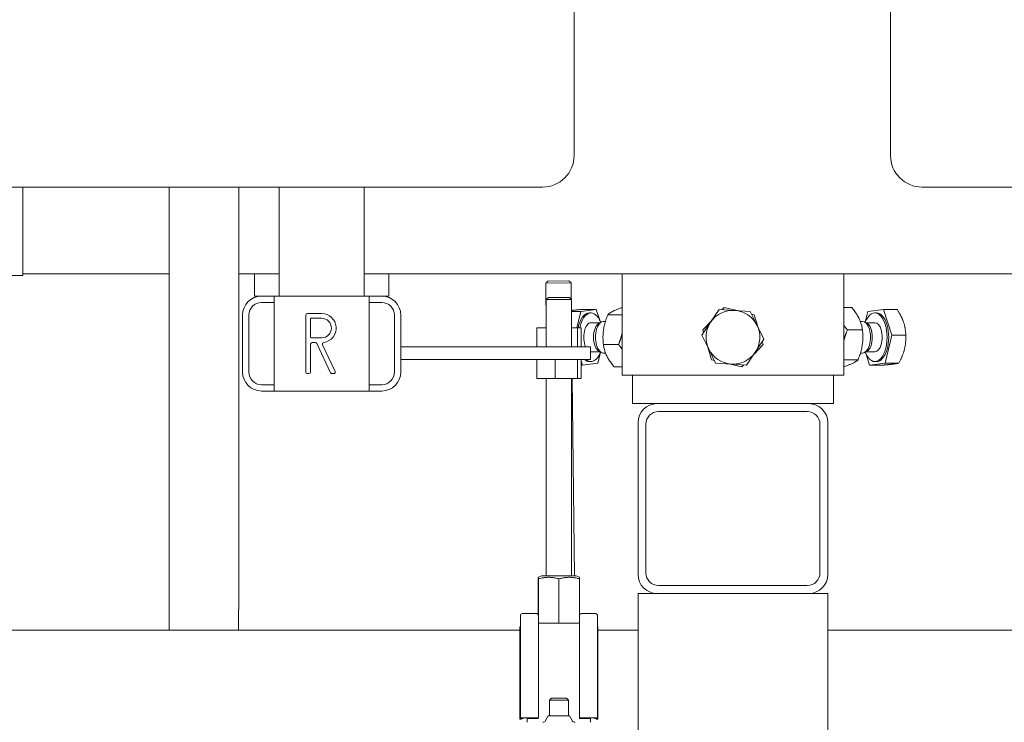
# Model space of a CAD drawing. Units: millimetres. Extents: x 19896 to 49388, y 22037 to 30887.
# Drawn here: x 26540 to 26852, y 23575 to 23797 of the extents above; entities that cross this region are included whole.
import ezdxf

# ---------------------------------------------------------------- set-up
doc = ezdxf.new("R2010")
doc.units = ezdxf.units.MM
doc.layers.add('Sichtbare Kanten(DIN)', color=179, linetype='Continuous', lineweight=18)

msp = doc.modelspace()

# ---------------------------------------------------------------- linework, layer by layer
at = {"layer": 'Sichtbare Kanten(DIN)', "color": 0}
for p, q in [((26715.69, 24134.23), (26715.69, 23754.23)), ((26815.69, 23754.23), (26815.69, 24134.23)), ((26332.74, 23744.23), (26705.69, 23744.23)), ((26541.46, 23744.23), (26541.46, 23731.78)), ((26622.44, 23744.23), (26622.44, 23709.78)), ((26649.34, 23744.23), (26649.34, 23709.78)), ((26825.69, 23744.23), (26879.04, 23744.23)), ((26541.46, 23731.78), (26541.46, 23716.28)), ((26541.46, 23716.28), (26506.46, 23716.28)), ((26541.46, 23716.78), (26587.74, 23716.78)), ((26609.74, 23716.78), (26622.44, 23716.78)), ((26614.69, 23709.78), (26614.69, 23716.78)), ((26649.34, 23716.78), (26879.04, 23716.78)), ((26657.09, 23709.78), (26657.09, 23716.78)), ((26730.89, 23716.78), (26730.89, 23684.78)), ((26800.89, 23716.78), (26800.89, 23684.78)), ((26707.42, 23714.54), (26706.73, 23713.83)), ((26714.73, 23713.93), (26706.73, 23713.83)), ((26706.73, 23713.83), (26706.89, 23699.78)), ((26707.42, 23714.54), (26714.02, 23714.62)), ((26714.02, 23714.62), (26714.73, 23713.93)), ((26714.73, 23713.93), (26714.79, 23708.78)), ((26614.69, 23709.78), (26616.89, 23709.78)), ((26616.89, 23709.78), (26620.89, 23709.78)), ((26616.89, 23707.78), (26620.89, 23707.78)), ((26620.89, 23679.78), (26620.89, 23709.78)), ((26620.89, 23709.78), (26650.89, 23709.78)), ((26650.89, 23709.78), (26654.89, 23709.78)), ((26650.89, 23709.78), (26650.89, 23679.78)), ((26650.89, 23707.78), (26654.89, 23707.78)), ((26654.89, 23709.78), (26657.09, 23709.78)), ((26707.59, 23709.38), (26706.89, 23708.68)), ((26714.89, 23708.68), (26706.89, 23708.68)), ((26706.89, 23708.68), (26706.89, 23693.78)), ((26707.59, 23709.38), (26714.19, 23709.38)), ((26714.19, 23709.38), (26714.89, 23708.68)), ((26714.89, 23708.68), (26714.89, 23693.78)), ((26635.89, 23704.28), (26631.39, 23704.28)), ((26717.78, 23704.93), (26714.89, 23704.93)), ((26717.78, 23704.93), (26716.51, 23699.78)), ((26722.67, 23705.59), (26717.78, 23704.93)), ((26722.67, 23705.59), (26718.31, 23705.59)), ((26720.51, 23704.48), (26721.03, 23704.48)), ((26723.92, 23701.85), (26722.67, 23705.59)), ((26726.35, 23703.89), (26730.89, 23703.89)), ((26758.83, 23701.51), (26761.56, 23705.59)), ((26761.56, 23705.59), (26766.45, 23705.26)), ((26762.48, 23705.53), (26763.11, 23706.19)), ((26763.11, 23706.19), (26767.18, 23705.21)), ((26766.45, 23705.26), (26771.35, 23704.93)), ((26771.35, 23704.93), (26773.52, 23700.53)), ((26771.76, 23704.11), (26772.65, 23703.89)), ((26772.65, 23703.89), (26773.83, 23699.88)), ((26803.43, 23706.19), (26800.89, 23706.19)), ((26808.54, 23704.93), (26807.69, 23701.51)), ((26813.43, 23705.59), (26808.54, 23704.93)), ((26811.27, 23704.48), (26810.75, 23704.48)), ((26813.43, 23705.59), (26817.8, 23705.59)), ((26816.16, 23697.43), (26813.43, 23705.59)), ((26610.89, 23685.78), (26610.89, 23703.78)), ((26612.89, 23685.78), (26612.89, 23703.78)), ((26630.89, 23703.78), (26630.89, 23685.78)), ((26632.39, 23696.78), (26632.39, 23702.58)), ((26632.59, 23702.78), (26635.89, 23702.78)), ((26658.89, 23703.78), (26658.89, 23685.78)), ((26660.89, 23703.78), (26660.89, 23685.78)), ((26721.03, 23701.37), (26723.83, 23701.37)), ((26723.54, 23701.22), (26724.29, 23701.62)), ((26724.92, 23701.78), (26725.59, 23701.78)), ((26756.09, 23697.43), (26758.83, 23701.51)), ((26756.35, 23699.08), (26759.23, 23702.11)), ((26806.85, 23701.78), (26806.15, 23701.78)), ((26808.23, 23701.22), (26807.49, 23701.62)), ((26810.75, 23701.37), (26807.94, 23701.37)), ((26706.89, 23699.78), (26703.9, 23699.78)), ((26703.9, 23693.78), (26703.9, 23699.78)), ((26714.89, 23699.8), (26714.89, 23699.78)), ((26716.75, 23699.78), (26714.89, 23699.78)), ((26717.88, 23699.78), (26716.75, 23699.78)), ((26716.75, 23693.78), (26716.75, 23699.78)), ((26717.88, 23693.78), (26717.88, 23699.78)), ((26756.61, 23698.2), (26756.35, 23699.08)), ((26773.52, 23700.53), (26775.68, 23696.13)), ((26806.81, 23699.08), (26802.05, 23699.08)), ((26632.39, 23685.78), (26632.39, 23694.58)), ((26635.89, 23696.58), (26632.59, 23696.58)), ((26632.89, 23695.08), (26633.91, 23695.08)), ((26634.37, 23694.79), (26638.7, 23685.57)), ((26724.96, 23694.48), (26729.72, 23694.48)), ((26758.26, 23693.03), (26756.09, 23697.43)), ((26775.43, 23694.48), (26772.55, 23691.45)), ((26775.68, 23696.13), (26772.95, 23692.05)), ((26775.17, 23695.36), (26775.43, 23694.48)), ((26814, 23688.63), (26816.16, 23697.43)), ((26816.16, 23697.43), (26820.53, 23697.43)), ((26640.15, 23685.99), (26636.2, 23694.42)), ((26720.89, 23693.78), (26660.89, 23693.78)), ((26720.89, 23689.78), (26720.89, 23693.78)), ((26721.03, 23692.19), (26723.83, 23692.19)), ((26723.24, 23688.63), (26724.08, 23692.05)), ((26723.54, 23692.34), (26724.29, 23691.95)), ((26724.92, 23691.78), (26725.63, 23691.78)), ((26759.12, 23689.67), (26757.94, 23693.68)), ((26760.42, 23688.63), (26758.26, 23693.03)), ((26772.95, 23692.05), (26770.22, 23687.97)), ((26806.85, 23691.78), (26806.18, 23691.78)), ((26808.23, 23692.34), (26807.49, 23691.95)), ((26807.85, 23691.71), (26809.1, 23687.97)), ((26810.75, 23692.19), (26807.94, 23692.19)), ((26720.89, 23689.78), (26660.89, 23689.78)), ((26703.9, 23683.78), (26703.9, 23689.78)), ((26709.75, 23683.78), (26709.75, 23689.78)), ((26716.75, 23683.78), (26716.75, 23689.78)), ((26717.88, 23683.78), (26717.88, 23689.78)), ((26717.88, 23689.35), (26718.34, 23687.97)), ((26718.34, 23687.97), (26723.24, 23688.63)), ((26720.51, 23689.08), (26721.03, 23689.08)), ((26760.02, 23689.45), (26759.12, 23689.67)), ((26765.32, 23688.3), (26760.42, 23688.63)), ((26768.67, 23687.37), (26764.6, 23688.35)), ((26770.22, 23687.97), (26765.32, 23688.3)), ((26805.43, 23689.67), (26800.89, 23689.67)), ((26809.1, 23687.97), (26814, 23688.63)), ((26811.27, 23689.08), (26810.75, 23689.08)), ((26814, 23688.63), (26818.36, 23688.63)), ((26631.39, 23685.28), (26631.89, 23685.28)), ((26639.15, 23685.28), (26639.7, 23685.28)), ((26718.34, 23687.97), (26717.88, 23687.97)), ((26728.34, 23687.37), (26730.89, 23687.37)), ((26769.3, 23688.03), (26768.67, 23687.37)), ((26809.1, 23687.97), (26813.47, 23687.97)), ((26709.75, 23683.78), (26703.9, 23683.78)), ((26706.89, 23683.78), (26706.89, 23621.38)), ((26716.75, 23683.78), (26709.75, 23683.78)), ((26714.89, 23683.78), (26714.89, 23621.38)), ((26715.07, 23683.78), (26715.77, 23621.38)), ((26717.88, 23683.78), (26716.75, 23683.78)), ((26800.89, 23684.78), (26730.89, 23684.78)), ((26734.14, 23675.78), (26734.14, 23684.78)), ((26797.64, 23675.78), (26797.64, 23684.78)), ((26620.89, 23681.78), (26616.89, 23681.78)), ((26620.89, 23679.78), (26616.89, 23679.78)), ((26650.89, 23679.78), (26620.89, 23679.78)), ((26654.89, 23681.78), (26650.89, 23681.78)), ((26654.89, 23679.78), (26650.89, 23679.78)), ((26734.14, 23675.78), (26741.89, 23675.78)), ((26741.89, 23675.78), (26789.89, 23675.78)), ((26742.39, 23673.28), (26789.39, 23673.28)), ((26789.89, 23675.78), (26797.64, 23675.78)), ((26735.89, 23621.78), (26735.89, 23669.78)), ((26795.89, 23669.78), (26795.89, 23621.78)), ((26738.39, 23622.28), (26738.39, 23669.28)), ((26793.39, 23669.28), (26793.39, 23622.28)), ((26704.37, 23609.03), (26704.37, 23620.38)), ((26705.38, 23621.38), (26704.39, 23620.88)), ((26704.4, 23606.38), (26704.4, 23620.38)), ((26705.38, 23621.38), (26716.39, 23621.38)), ((26710.91, 23606.38), (26710.91, 23620.38)), ((26716.39, 23621.38), (26717.39, 23620.88)), ((26717.4, 23608.83), (26717.4, 23620.38)), ((26789.39, 23618.28), (26742.39, 23618.28)), ((26735.89, 23615.78), (26735.89, 23565.78)), ((26735.89, 23615.78), (26741.89, 23615.78)), ((26789.89, 23615.78), (26741.89, 23615.78)), ((26789.89, 23615.78), (26795.89, 23615.78)), ((26795.89, 23615.78), (26795.89, 23565.78)), ((26698.72, 23608.92), (26698.72, 23576.38)), ((26703.89, 23609.42), (26699.22, 23609.42)), ((26704.39, 23608.92), (26704.39, 23576.38)), ((26717.39, 23608.72), (26717.39, 23576.38)), ((26722.55, 23609.42), (26717.89, 23609.42)), ((26723.05, 23576.38), (26723.05, 23608.92)), ((26698.56, 23604.97), (26698.56, 23576.08)), ((26698.64, 23605.23), (26698.72, 23605.37)), ((26704.4, 23606.38), (26704.39, 23606.38)), ((26710.91, 23606.38), (26704.4, 23606.38)), ((26717.39, 23606.38), (26710.91, 23606.38)), ((26723.14, 23605.23), (26723.05, 23605.37)), ((26723.21, 23576.08), (26723.21, 23604.97)), ((26493.39, 23604.15), (26698.56, 23604.15)), ((26723.21, 23604.15), (26735.89, 23604.15)), ((26795.89, 23604.15), (26879.04, 23604.15)), ((26708.5, 23582.64), (26707.89, 23582.03)), ((26708.5, 23582.64), (26713.27, 23582.64)), ((26713.27, 23582.64), (26713.89, 23582.03)), ((26713.89, 23582.03), (26707.89, 23582.03)), ((26707.89, 23577.04), (26707.89, 23582.03)), ((26713.89, 23577.04), (26713.89, 23582.03)), ((26698.64, 23576.1), (26699.54, 23576.21)), ((26699.56, 23576.25), (26698.78, 23576.36)), ((26699.22, 23576.42), (26703.89, 23576.42)), ((26700.89, 23576.27), (26700.89, 23576.19)), ((26703.89, 23576.27), (26700.89, 23576.27)), ((26704.39, 23576.38), (26704.39, 23576.3)), ((26707.49, 23577.04), (26706.67, 23575.56)), ((26707.49, 23577.04), (26714.28, 23577.04)), ((26714.28, 23577.04), (26715.1, 23575.56)), ((26717.39, 23576.3), (26717.39, 23576.38)), ((26717.89, 23576.42), (26722.55, 23576.42)), ((26720.89, 23576.27), (26717.89, 23576.27)), ((26720.89, 23576.19), (26720.89, 23576.27)), ((26722.99, 23576.36), (26722.22, 23576.25)), ((26722.23, 23576.21), (26723.14, 23576.1)), ((26699.1, 23575.99), (26698.62, 23576.06)), ((26700.89, 23576.19), (26700.89, 23575.79)), ((26700.89, 23575.04), (26700.89, 23575.79)), ((26720.89, 23576.19), (26720.89, 23575.79)), ((26720.89, 23575.04), (26720.89, 23575.79)), ((26723.15, 23576.06), (26722.68, 23575.99))]:
    msp.add_line(p, q, dxfattribs=at)
at = {"layer": 'Sichtbare Kanten(DIN)', "color": 0, "flags": 128}
for points in [[(26587.66, 23604.15), (26587.66, 23608.46), (26587.67, 23612.76), (26587.68, 23621.34), (26587.69, 23629.92), (26587.7, 23638.5), (26587.7, 23642.8), (26587.71, 23647.11), (26587.71, 23651.42), (26587.72, 23655.75), (26587.72, 23660.09), (26587.73, 23664.44), (26587.73, 23668.82), (26587.73, 23671.02), (26587.73, 23673.22), (26587.74, 23675.42), (26587.74, 23677.63), (26587.74, 23679.84), (26587.74, 23682.06), (26587.74, 23684.28), (26587.74, 23686.5), (26587.74, 23688.73), (26587.74, 23690.96), (26587.74, 23693.19), (26587.75, 23695.44), (26587.75, 23697.68), (26587.75, 23699.93), (26587.75, 23702.19), (26587.75, 23704.44), (26587.75, 23706.7), (26587.75, 23708.96), (26587.74, 23711.21), (26587.74, 23713.46), (26587.74, 23715.71), (26587.74, 23717.95), (26587.74, 23720.19), (26587.74, 23722.41), (26587.74, 23724.63), (26587.74, 23726.85), (26587.73, 23729.05), (26587.73, 23731.23), (26587.73, 23733.41), (26587.73, 23735.58), (26587.72, 23739.91), (26587.72, 23744.23)], [(26609.72, 23744.23), (26609.72, 23739.88), (26609.73, 23735.51), (26609.73, 23733.33), (26609.73, 23731.14), (26609.73, 23728.94), (26609.74, 23726.75), (26609.74, 23724.55), (26609.74, 23722.34), (26609.74, 23720.13), (26609.74, 23717.92), (26609.74, 23715.7), (26609.74, 23713.47), (26609.75, 23711.24), (26609.75, 23709.01), (26609.75, 23706.77), (26609.75, 23704.52), (26609.75, 23702.28), (26609.75, 23700.03), (26609.75, 23697.78), (26609.75, 23695.54), (26609.74, 23693.29), (26609.74, 23691.05), (26609.74, 23688.81), (26609.74, 23686.57), (26609.74, 23684.34), (26609.74, 23682.11), (26609.74, 23679.89), (26609.74, 23677.67), (26609.74, 23675.46), (26609.73, 23673.25), (26609.73, 23671.06), (26609.73, 23668.86), (26609.73, 23664.49), (26609.72, 23660.13), (26609.72, 23655.79), (26609.71, 23651.46), (26609.71, 23647.14), (26609.7, 23642.83), (26609.7, 23638.52), (26609.69, 23629.93), (26609.68, 23621.35), (26609.67, 23612.76), (26609.66, 23608.46), (26609.66, 23604.15)], [(26715.2, 23705.26), (26715.19, 23705.26), (26715.17, 23705.26), (26715.16, 23705.26), (26715.15, 23705.25), (26715.13, 23705.25), (26715.12, 23705.25), (26715.11, 23705.25), (26715.09, 23705.25), (26715.08, 23705.25), (26715.07, 23705.24), (26715.05, 23705.24), (26715.04, 23705.24), (26715.03, 23705.24), (26715.01, 23705.24), (26715, 23705.23), (26714.99, 23705.23), (26714.98, 23705.23), (26714.96, 23705.23), (26714.95, 23705.23), (26714.94, 23705.23), (26714.93, 23705.22), (26714.91, 23705.22), (26714.9, 23705.22), (26714.89, 23705.22)], [(26718.31, 23705.59), (26718.14, 23705.57), (26717.98, 23705.56), (26717.82, 23705.54), (26717.66, 23705.53), (26717.51, 23705.52), (26717.36, 23705.5), (26717.22, 23705.49), (26717.07, 23705.47), (26716.94, 23705.46), (26716.8, 23705.45), (26716.67, 23705.43), (26716.54, 23705.42), (26716.42, 23705.41), (26716.29, 23705.39), (26716.17, 23705.38), (26716.06, 23705.37), (26715.94, 23705.35), (26715.83, 23705.34), (26715.72, 23705.33), (26715.61, 23705.31), (26715.51, 23705.3), (26715.4, 23705.29), (26715.3, 23705.27), (26715.2, 23705.26)], [(26726.35, 23703.89), (26726.17, 23703.45), (26726.01, 23703.02), (26725.86, 23702.6), (26725.72, 23702.19), (26725.6, 23701.8), (26725.48, 23701.41), (26725.38, 23701.03), (26725.28, 23700.65), (26725.2, 23700.28), (26725.12, 23699.92), (26725.06, 23699.55), (26725, 23699.19), (26724.95, 23698.82), (26724.91, 23698.46), (26724.87, 23698.09), (26724.85, 23697.72), (26724.83, 23697.34), (26724.82, 23696.96), (26724.82, 23696.57), (26724.83, 23696.18), (26724.85, 23695.77), (26724.88, 23695.35), (26724.91, 23694.92), (26724.96, 23694.48)], [(26730.89, 23706.12), (26730.57, 23706.02), (26730.28, 23705.92), (26729.99, 23705.82), (26729.73, 23705.72), (26729.47, 23705.63), (26729.23, 23705.54), (26729.01, 23705.45), (26728.79, 23705.36), (26728.58, 23705.27), (26728.38, 23705.19), (26728.19, 23705.1), (26728.01, 23705.01), (26727.84, 23704.93), (26727.68, 23704.84), (26727.52, 23704.75), (26727.37, 23704.66), (26727.22, 23704.57), (26727.08, 23704.48), (26726.95, 23704.39), (26726.82, 23704.3), (26726.69, 23704.2), (26726.57, 23704.1), (26726.46, 23704), (26726.35, 23703.89)], [(26806.81, 23699.08), (26806.77, 23699.42), (26806.71, 23699.74), (26806.65, 23700.06), (26806.58, 23700.36), (26806.51, 23700.66), (26806.43, 23700.96), (26806.34, 23701.24), (26806.24, 23701.53), (26806.14, 23701.81), (26806.03, 23702.09), (26805.91, 23702.36), (26805.78, 23702.64), (26805.65, 23702.91), (26805.5, 23703.19), (26805.35, 23703.47), (26805.19, 23703.75), (26805.01, 23704.03), (26804.83, 23704.32), (26804.63, 23704.61), (26804.42, 23704.91), (26804.2, 23705.22), (26803.96, 23705.53), (26803.7, 23705.86), (26803.43, 23706.19)], [(26819.82, 23701.51), (26819.77, 23701.67), (26819.71, 23701.84), (26819.65, 23702), (26819.58, 23702.16), (26819.52, 23702.33), (26819.45, 23702.49), (26819.38, 23702.65), (26819.31, 23702.82), (26819.24, 23702.98), (26819.16, 23703.14), (26819.08, 23703.31), (26819, 23703.48), (26818.92, 23703.64), (26818.83, 23703.81), (26818.74, 23703.98), (26818.65, 23704.15), (26818.55, 23704.32), (26818.46, 23704.5), (26818.35, 23704.67), (26818.25, 23704.85), (26818.14, 23705.03), (26818.03, 23705.22), (26817.92, 23705.4), (26817.8, 23705.59)], [(26820.53, 23697.43), (26820.52, 23697.62), (26820.51, 23697.81), (26820.5, 23697.99), (26820.49, 23698.17), (26820.47, 23698.35), (26820.46, 23698.52), (26820.44, 23698.7), (26820.42, 23698.87), (26820.4, 23699.04), (26820.37, 23699.21), (26820.35, 23699.38), (26820.32, 23699.55), (26820.29, 23699.71), (26820.26, 23699.88), (26820.22, 23700.04), (26820.19, 23700.21), (26820.15, 23700.37), (26820.11, 23700.53), (26820.07, 23700.7), (26820.02, 23700.86), (26819.97, 23701.02), (26819.93, 23701.18), (26819.87, 23701.35), (26819.82, 23701.51)], [(26729.72, 23694.48), (26729.79, 23694.65), (26729.86, 23694.82), (26729.93, 23694.99), (26729.99, 23695.15), (26730.05, 23695.32), (26730.11, 23695.48), (26730.17, 23695.64), (26730.22, 23695.79), (26730.27, 23695.95), (26730.33, 23696.1), (26730.38, 23696.26), (26730.43, 23696.41), (26730.47, 23696.56), (26730.52, 23696.71), (26730.56, 23696.85), (26730.6, 23697), (26730.64, 23697.15), (26730.68, 23697.29), (26730.72, 23697.44), (26730.76, 23697.58), (26730.79, 23697.72), (26730.82, 23697.86), (26730.86, 23698.01), (26730.89, 23698.15)], [(26800.89, 23700.62), (26800.93, 23700.56), (26800.97, 23700.5), (26801.01, 23700.44), (26801.06, 23700.37), (26801.1, 23700.31), (26801.15, 23700.25), (26801.19, 23700.19), (26801.24, 23700.13), (26801.28, 23700.07), (26801.33, 23700), (26801.38, 23699.94), (26801.42, 23699.88), (26801.47, 23699.81), (26801.52, 23699.75), (26801.57, 23699.68), (26801.62, 23699.62), (26801.67, 23699.55), (26801.73, 23699.49), (26801.78, 23699.42), (26801.83, 23699.35), (26801.89, 23699.29), (26801.94, 23699.22), (26802, 23699.15), (26802.05, 23699.08)], [(26802.05, 23699.08), (26801.98, 23698.91), (26801.91, 23698.74), (26801.85, 23698.57), (26801.79, 23698.41), (26801.73, 23698.25), (26801.67, 23698.08), (26801.61, 23697.93), (26801.55, 23697.77), (26801.5, 23697.61), (26801.45, 23697.46), (26801.4, 23697.3), (26801.35, 23697.15), (26801.3, 23697), (26801.26, 23696.85), (26801.21, 23696.71), (26801.17, 23696.56), (26801.13, 23696.41), (26801.09, 23696.27), (26801.05, 23696.12), (26801.02, 23695.98), (26800.98, 23695.84), (26800.95, 23695.7), (26800.92, 23695.56), (26800.89, 23695.41)], [(26805.43, 23689.67), (26805.6, 23690.11), (26805.77, 23690.54), (26805.92, 23690.96), (26806.05, 23691.37), (26806.18, 23691.76), (26806.29, 23692.15), (26806.4, 23692.53), (26806.49, 23692.91), (26806.58, 23693.28), (26806.65, 23693.64), (26806.72, 23694.01), (26806.78, 23694.37), (26806.83, 23694.74), (26806.87, 23695.1), (26806.9, 23695.47), (26806.93, 23695.84), (26806.94, 23696.22), (26806.95, 23696.6), (26806.95, 23696.99), (26806.94, 23697.38), (26806.92, 23697.79), (26806.9, 23698.21), (26806.86, 23698.64), (26806.81, 23699.08)], [(26724.96, 23694.48), (26725.01, 23694.14), (26725.06, 23693.82), (26725.12, 23693.5), (26725.19, 23693.2), (26725.27, 23692.9), (26725.35, 23692.6), (26725.44, 23692.32), (26725.53, 23692.03), (26725.64, 23691.75), (26725.75, 23691.47), (26725.87, 23691.2), (26725.99, 23690.92), (26726.13, 23690.65), (26726.27, 23690.37), (26726.43, 23690.09), (26726.59, 23689.81), (26726.76, 23689.53), (26726.95, 23689.24), (26727.14, 23688.95), (26727.35, 23688.65), (26727.58, 23688.34), (26727.82, 23688.03), (26728.07, 23687.7), (26728.34, 23687.37)], [(26730.89, 23692.94), (26730.85, 23693), (26730.8, 23693.07), (26730.76, 23693.13), (26730.72, 23693.19), (26730.67, 23693.25), (26730.63, 23693.31), (26730.58, 23693.37), (26730.54, 23693.43), (26730.49, 23693.5), (26730.45, 23693.56), (26730.4, 23693.62), (26730.35, 23693.69), (26730.3, 23693.75), (26730.25, 23693.81), (26730.2, 23693.88), (26730.15, 23693.94), (26730.1, 23694.01), (26730.05, 23694.07), (26730, 23694.14), (26729.94, 23694.21), (26729.89, 23694.27), (26729.83, 23694.34), (26729.78, 23694.41), (26729.72, 23694.48)], [(26820.1, 23693.03), (26820.15, 23693.21), (26820.19, 23693.38), (26820.22, 23693.56), (26820.26, 23693.73), (26820.29, 23693.91), (26820.32, 23694.09), (26820.35, 23694.26), (26820.38, 23694.44), (26820.4, 23694.62), (26820.43, 23694.79), (26820.45, 23694.97), (26820.46, 23695.15), (26820.48, 23695.33), (26820.5, 23695.51), (26820.51, 23695.7), (26820.52, 23695.88), (26820.53, 23696.07), (26820.53, 23696.26), (26820.54, 23696.45), (26820.54, 23696.64), (26820.54, 23696.83), (26820.54, 23697.03), (26820.53, 23697.23), (26820.53, 23697.43)], [(26818.36, 23688.63), (26818.47, 23688.83), (26818.57, 23689.03), (26818.67, 23689.23), (26818.77, 23689.42), (26818.86, 23689.61), (26818.95, 23689.8), (26819.03, 23689.99), (26819.12, 23690.18), (26819.2, 23690.36), (26819.27, 23690.55), (26819.35, 23690.73), (26819.42, 23690.91), (26819.49, 23691.09), (26819.56, 23691.27), (26819.62, 23691.44), (26819.69, 23691.62), (26819.75, 23691.8), (26819.8, 23691.97), (26819.86, 23692.15), (26819.91, 23692.33), (26819.96, 23692.5), (26820.01, 23692.68), (26820.06, 23692.85), (26820.1, 23693.03)], [(26800.89, 23687.44), (26801.2, 23687.54), (26801.5, 23687.64), (26801.78, 23687.74), (26802.05, 23687.84), (26802.3, 23687.93), (26802.54, 23688.02), (26802.77, 23688.11), (26802.99, 23688.2), (26803.19, 23688.29), (26803.39, 23688.37), (26803.58, 23688.46), (26803.76, 23688.55), (26803.93, 23688.63), (26804.1, 23688.72), (26804.26, 23688.81), (26804.41, 23688.9), (26804.55, 23688.99), (26804.69, 23689.08), (26804.83, 23689.17), (26804.96, 23689.26), (26805.08, 23689.36), (26805.2, 23689.46), (26805.32, 23689.56), (26805.43, 23689.67)], [(26813.47, 23687.97), (26813.64, 23687.99), (26813.8, 23688), (26813.96, 23688.02), (26814.11, 23688.03), (26814.27, 23688.05), (26814.41, 23688.06), (26814.56, 23688.07), (26814.7, 23688.09), (26814.84, 23688.1), (26814.97, 23688.11), (26815.1, 23688.13), (26815.23, 23688.14), (26815.36, 23688.16), (26815.48, 23688.17), (26815.6, 23688.18), (26815.72, 23688.19), (26815.83, 23688.21), (26815.95, 23688.22), (26816.06, 23688.23), (26816.16, 23688.25), (26816.27, 23688.26), (26816.37, 23688.27), (26816.47, 23688.29), (26816.57, 23688.3)], [(26816.57, 23688.3), (26816.67, 23688.31), (26816.76, 23688.33), (26816.86, 23688.34), (26816.95, 23688.35), (26817.03, 23688.36), (26817.12, 23688.38), (26817.2, 23688.39), (26817.28, 23688.4), (26817.36, 23688.42), (26817.44, 23688.43), (26817.52, 23688.44), (26817.59, 23688.46), (26817.66, 23688.47), (26817.73, 23688.48), (26817.8, 23688.5), (26817.87, 23688.51), (26817.94, 23688.52), (26818, 23688.54), (26818.07, 23688.55), (26818.13, 23688.57), (26818.19, 23688.58), (26818.25, 23688.6), (26818.31, 23688.61), (26818.36, 23688.63)], [(26704.37, 23620.38), (26704.38, 23620.46), (26704.38, 23620.54), (26704.38, 23620.61), (26704.38, 23620.67), (26704.38, 23620.72), (26704.38, 23620.76), (26704.38, 23620.8), (26704.38, 23620.83), (26704.38, 23620.85), (26704.39, 23620.87), (26704.39, 23620.88), (26704.39, 23620.88), (26704.39, 23620.88), (26704.39, 23620.87), (26704.39, 23620.85), (26704.39, 23620.83), (26704.39, 23620.8), (26704.39, 23620.76), (26704.39, 23620.72), (26704.4, 23620.67), (26704.4, 23620.61), (26704.4, 23620.54), (26704.4, 23620.46), (26704.4, 23620.38)], [(26704.4, 23620.38), (26704.71, 23620.46), (26705.01, 23620.54), (26705.29, 23620.61), (26705.58, 23620.67), (26705.85, 23620.72), (26706.12, 23620.76), (26706.38, 23620.8), (26706.64, 23620.83), (26706.9, 23620.85), (26707.15, 23620.87), (26707.41, 23620.88), (26707.66, 23620.88), (26707.91, 23620.88), (26708.16, 23620.87), (26708.42, 23620.85), (26708.67, 23620.83), (26708.93, 23620.8), (26709.2, 23620.76), (26709.46, 23620.72), (26709.74, 23620.67), (26710.02, 23620.61), (26710.31, 23620.54), (26710.61, 23620.46), (26710.91, 23620.38)], [(26710.91, 23620.38), (26711.22, 23620.46), (26711.52, 23620.54), (26711.8, 23620.61), (26712.08, 23620.67), (26712.36, 23620.72), (26712.62, 23620.76), (26712.89, 23620.8), (26713.15, 23620.83), (26713.4, 23620.85), (26713.65, 23620.87), (26713.91, 23620.88), (26714.16, 23620.88), (26714.41, 23620.88), (26714.66, 23620.87), (26714.91, 23620.85), (26715.17, 23620.83), (26715.43, 23620.8), (26715.69, 23620.76), (26715.96, 23620.72), (26716.23, 23620.67), (26716.51, 23620.61), (26716.8, 23620.54), (26717.09, 23620.46), (26717.4, 23620.38)], [(26717.4, 23620.38), (26717.4, 23620.42), (26717.4, 23620.46), (26717.4, 23620.5), (26717.4, 23620.54), (26717.4, 23620.57), (26717.4, 23620.61), (26717.4, 23620.64), (26717.4, 23620.67), (26717.4, 23620.69), (26717.39, 23620.72), (26717.39, 23620.74), (26717.39, 23620.76), (26717.39, 23620.78), (26717.39, 23620.8), (26717.39, 23620.81), (26717.39, 23620.83), (26717.39, 23620.84), (26717.39, 23620.85), (26717.39, 23620.86), (26717.39, 23620.87), (26717.39, 23620.87), (26717.39, 23620.88), (26717.39, 23620.88), (26717.39, 23620.88)]]:
    msp.add_lwpolyline(points, dxfattribs=at)
at = {"layer": 'Sichtbare Kanten(DIN)', "color": 0}
for centre, radius, start, end in [((26705.69, 23754.23), 10, 270, 360), ((26825.69, 23754.23), 10, 180, 270), ((26616.89, 23703.78), 6, 90, 180), ((26616.89, 23703.78), 4, 90, 180), ((26654.89, 23703.78), 6, 0, 90), ((26654.89, 23703.78), 4, 0, 90), ((26631.39, 23703.78), 0.5, 90, 180), ((26635.89, 23699.68), 4.6, 278.5734, 90), ((26765.89, 23696.78), 8.5, 86.1797, 146.1797), ((26765.89, 23696.78), 8.5, 26.1797, 86.1797), ((26632.59, 23702.58), 0.2, 90, 180), ((26635.89, 23699.68), 3.1, 270, 90), ((26765.89, 23696.78), 8.5, 146.1797, 206.1797), ((26765.89, 23696.78), 8.5, 326.1797, 26.1797), ((26632.59, 23696.78), 0.2, 180, 270), ((26632.89, 23694.58), 0.5, 90, 180), ((26633.91, 23694.58), 0.5, 25.1448, 90), ((26636.65, 23694.64), 0.5, 98.5734, 205.1448), ((26765.89, 23696.78), 8.5, 206.1797, 266.1797), ((26765.89, 23696.78), 8.5, 266.1797, 326.1797), ((26616.89, 23685.78), 6, 180, 270), ((26616.89, 23685.78), 4, 180, 270), ((26631.39, 23685.78), 0.5, 180, 270), ((26631.89, 23685.78), 0.5, 270, 360), ((26639.15, 23685.78), 0.5, 205.1448, 270), ((26639.7, 23685.78), 0.5, 270, 25.1448), ((26654.89, 23685.78), 6, 270, 360), ((26654.89, 23685.78), 4, 270, 360), ((26741.89, 23669.78), 6, 90, 180), ((26742.39, 23669.28), 4, 90, 180), ((26789.39, 23669.28), 4, 0, 90), ((26789.89, 23669.78), 6, 0, 90), ((26741.89, 23621.78), 6, 180, 270), ((26742.39, 23622.28), 4, 180, 270), ((26789.39, 23622.28), 4, 270, 360), ((26789.89, 23621.78), 6, 270, 360), ((26699.22, 23608.92), 0.5, 90, 180), ((26703.89, 23608.92), 0.5, 0.727, 90), ((26717.89, 23608.92), 0.5, 90, 166.8217), ((26722.55, 23608.92), 0.5, 0, 90), ((26699.06, 23604.97), 0.5, 148.9572, 180), ((26722.71, 23604.97), 0.5, 0, 31.0428), ((26705.8, 23576.04), 1, 270, 331.0533), ((26715.98, 23576.04), 1, 208.9467, 270)]:
    msp.add_arc(centre, radius, start, end, dxfattribs=at)
for centre, major_axis, ratio, start_param, end_param in [((26720.51, 23696.78), (0, 7.7), 0.5, 0, 1.170588), ((26721.03, 23696.78), (0, 7.7), 0.5, 5.372226, 7.453773), ((26810.75, 23696.78), (0, -7.7), 0.5, 5.372226, 10.335738), ((26811.27, 23696.78), (0, -7.7), 0.5, 0, 3.141593), ((26721.03, 23696.78), (0, 4.59), 0.5, 0, 2.28236), ((26724.13, 23696.78), (0, 4.59), 0.5, 0.257516, 2.884077), ((26724.92, 23696.78), (0, 5), 0.5, 0, 3.141593), ((26806.85, 23696.78), (0, -5), 0.5, 0, 3.141593), ((26807.65, 23696.78), (0, -4.59), 0.5, 0.257516, 2.884077), ((26810.75, 23696.78), (0, -4.59), 0.5, 0, 3.141593), ((26721.03, 23696.78), (0, -7.7), 0.5, 5.853486, 7.194145), ((26721.03, 23696.78), (0, -4.59), 0.5, 6.22225, 6.283185), ((26720.51, 23696.78), (0, -7.7), 0.5, 5.853486, 6.283185), ((26699.22, 23576.38), (-0.5, 0), 0.076687, 4.712389, 6.773878), ((26699.11, 23576.23), (0.5, 0), 0.076687, 5.741386, 6.773878), ((26703.89, 23576.38), (0.5, 0), 0.076687, 0, 1.570796), ((26703.89, 23576.3), (0.5, 0), 0.076687, 4.712389, 6.283185), ((26717.89, 23576.38), (-0.5, 0), 0.076687, 4.712389, 6.283185), ((26717.89, 23576.3), (-0.5, 0), 0.076687, 0, 1.570796), ((26722.66, 23576.23), (-0.5, 0), 0.076687, 5.792493, 6.824985), ((26722.55, 23576.38), (0.5, 0), 0.076687, 5.792493, 7.853982), ((26699.06, 23576.08), (-0.5, 0), 0.076687, 5.741386, 6.773877), ((26722.71, 23576.08), (0.5, 0), 0.076687, 5.792493, 6.824985)]:
    msp.add_ellipse(centre, major_axis=major_axis, ratio=ratio, start_param=start_param, end_param=end_param, dxfattribs=at)

doc.saveas('drawing.dxf')
